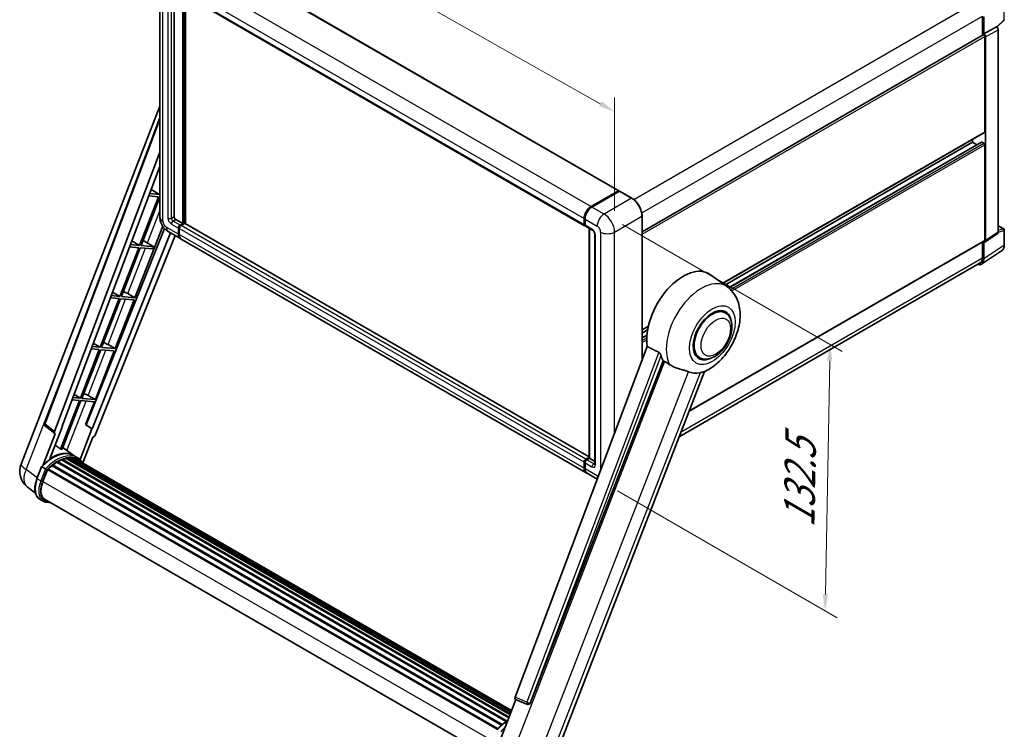
# Model space of a CAD drawing. Units: millimetres. Extents: x 87 to 9541, y 48 to 1734.
# Drawn here: x 1173 to 1654, y 317 to 663 of the extents above; entities that cross this region are included whole.
import ezdxf

# ---------------------------------------------------------------- set-up
doc = ezdxf.new("R2010")
doc.units = ezdxf.units.MM
doc.header["$LTSCALE"] = 6
doc.layers.get('Defpoints').update_dxf_attribs({"lineweight": 25})
for name, color, linetype, lineweight in [('Dimension (ISO)', 7, 'Continuous', 18), ('Dimension (ISO) @ 1', 7, 'Continuous', 18), ('Visible (ISO)', 7, 'Continuous', 35), ('Visible Narrow (ISO)', 7, 'Continuous', 25)]:
    doc.layers.add(name, color=color, linetype=linetype, lineweight=lineweight)
doc.styles.add('Note Text (TK)', font='txt')
doc.dimstyles.new('Default - Method 1b (TK)', dxfattribs={"dimscale": 6, "dimtxt": 2.5, "dimasz": 2.5, "dimexe": 1, "dimexo": 1.5, "dimgap": 1, "dimtad": 1, "dimtoh": 1, "dimrnd": 1e-08, "dimdsep": 46, "dimtxsty": 'Note Text (TK)', "dimcen": 0.09, "dimdle": 5, "dimclrd": 100, "dimclre": 100, "dimclrt": 7, "dimadec": 1, "dimazin": 1, "dimtfac": 1, "dimtmove": 0, "dimatfit": 3, "dimfxl": 1, "dimtolj": 1, "dimlwd": -1, "dimlwe": -1, "dimarcsym": 0})

# ---------------------------------------------------------------- blocks, each defined once
blk = doc.blocks.new('*D291')
at = {"layer": 'Defpoints', "color": 0}
for p in [(1241.7, 684.95), (1463.73, 618.33), (1463.73, 559.54)]:
    blk.add_point(p, dxfattribs=at)
at = {"layer": 'Dimension (ISO)', "color": 100}
for p, q in [((1241.7, 695.29), (1241.7, 750.63)), ((1248.67, 739.81), (1456.76, 622.26)), ((1463.73, 569.88), (1463.73, 625.22))]:
    blk.add_line(p, q, dxfattribs=at)
for points in [[(1249.32, 740.97), (1248.01, 738.65), (1241.7, 743.74)], [(1457.42, 623.42), (1456.1, 621.1), (1463.73, 618.33)]]:
    blk.add_solid(points, dxfattribs=at)
at = {"layer": 'Dimension (ISO)', "color": 7, "insert": (1346.89, 699.83), "char_height": 8, "attachment_point": 4, "rotation": 330.5393, "style": 'Note Text (TK)'}
blk.add_mtext('\\A1;{\\Q-29.461;\\W0.821;\\H0.816x; \\fＭＳ Ｐゴシック|b0|i0;\\H15.0000;260}', dxfattribs=at)
blk = doc.blocks.new('*D289')
at = {"layer": 'Defpoints', "color": 0}
for p in [(1458.63, 568.36), (1456.23, 438.3), (1566.54, 374.61)]:
    blk.add_point(p, dxfattribs=at)
at = {"layer": 'Dimension (ISO)', "color": 100}
for p, q in [((1467.54, 563.22), (1574.88, 501.24)), ((1568.8, 496.67), (1566.69, 382.61)), ((1465.14, 433.15), (1572.48, 371.18))]:
    blk.add_line(p, q, dxfattribs=at)
for points in [[(1567.46, 496.7), (1570.13, 496.65), (1568.94, 504.67)], [(1565.36, 382.63), (1568.02, 382.58), (1566.54, 374.61)]]:
    blk.add_solid(points, dxfattribs=at)
at = {"layer": 'Dimension (ISO)', "color": 7, "insert": (1553.79, 415.21), "char_height": 8, "attachment_point": 4, "rotation": 88.9428, "style": 'Note Text (TK)'}
blk.add_mtext('\\A1;{\\Q28.943;\\W0.825;\\H0.816x; \\fＭＳ Ｐゴシック|b0|i0;\\H15.0000;132.5}', dxfattribs=at)

msp = doc.modelspace()

# ---------------------------------------------------------------- linework, layer by layer
at = {"layer": 'Visible (ISO)'}
for p, q in [((1268.0652, 693.8876), (1465.7723, 579.7414)), ((1241.7023, 684.9536), (1241.7023, 566.8882)), ((1248.6236, 678.424), (1248.6236, 567.1332)), ((1251.4177, 676.8109), (1449.1248, 562.6646)), ((1252.8663, 563.7039), (1252.8663, 675.9746)), ((1253.036, 563.6059), (1253.036, 675.8766)), ((1254.1391, 563.6787), (1254.1391, 675.2397)), ((1643.4013, 664.9903), (1643.4013, 655.6402)), ((1644.0377, 656.2946), (1644.0377, 664.6258)), ((1644.0377, 656.2946), (1650.1795, 659.8405)), ((1650.18, 659.8402), (1650.1795, 659.8405)), ((1650.4175, 659.6639), (1653.8476, 662.839)), ((1477.1777, 559.6709), (1643.7377, 655.8344)), ((1644.0382, 656.2943), (1644.0377, 656.2946)), ((1644.462, 608.5295), (1644.462, 655.0698)), ((1644.8863, 555.375), (1644.8863, 654.8255)), ((1651.028, 559.4342), (1651.028, 658.3714)), ((1173.8968, 446.2354), (1241.7023, 620.9939)), ((1185.4528, 466.0684), (1241.7023, 615.3409)), ((1516.4881, 534.4408), (1644.3377, 608.2549)), ((1517.6444, 533.5967), (1638.5223, 603.3856)), ((1519.4407, 532.2571), (1642.8395, 603.5014)), ((1638.5223, 603.3856), (1638.5223, 604.8973)), ((1640.5806, 602.1972), (1638.5223, 603.3856)), ((1644.0377, 602.8957), (1643.0195, 603.4836)), ((1644.462, 555.6206), (1644.462, 602.1609)), ((1190.3171, 462.2058), (1241.7023, 598.5697)), ((1193.9287, 464.7341), (1241.7023, 591.5137)), ((1236.3204, 577.2313), (1241.0437, 576.8094)), ((1241.468, 577.9029), (1236.7328, 578.3258)), ((1237.4728, 580.2896), (1241.468, 577.9029)), ((1241.7023, 578.5069), (1241.468, 577.9029)), ((1452.2704, 572.0321), (1465.5923, 579.7235)), ((1452.3325, 571.7286), (1465.909, 579.5669)), ((1466.059, 579.5031), (1452.6946, 571.7872)), ((1465.8468, 579.5766), (1465.8468, 579.5311)), ((1466.0547, 579.5496), (1466.1014, 579.5226)), ((1472.1487, 576.0887), (1466.209, 579.5179)), ((1241.0437, 576.8094), (1231.816, 553.0263)), ((1232.5508, 552.9607), (1241.7023, 576.5473)), ((1477.1777, 496.9175), (1477.1777, 567.3781)), ((1249.4721, 565.6635), (1252.8663, 563.7039)), ((1251.5935, 562.969), (1252.8663, 563.7039)), ((1251.5935, 562.7731), (1253.036, 563.6059)), ((1253.7996, 563.7529), (1252.0177, 562.7241)), ((1253.2481, 563.4834), (1253.036, 563.6059)), ((1253.2481, 563.4834), (1253.2905, 563.4589)), ((1451.2916, 449.8526), (1253.9796, 563.7707)), ((1448.8763, 563.214), (1448.8763, 566.1534)), ((1449.1702, 563.312), (1449.1702, 566.2513)), ((1449.3005, 565.9084), (1449.3005, 562.969)), ((1651.028, 562.6447), (1653.74, 561.079)), ((1243.9109, 561.3393), (1205.6463, 465.4833)), ((1246.9219, 559.1438), (1208.7077, 463.414)), ((1249.0869, 557.8938), (1210.1811, 460.4316)), ((1229.5124, 527.4934), (1243.0716, 562.4402)), ((1245.7994, 559.7919), (1251.7391, 556.3626)), ((1250.7449, 558.5599), (1250.7449, 561.4993)), ((1250.9146, 558.6579), (1250.9146, 561.5973)), ((1251.1692, 561.2544), (1251.1692, 558.315)), ((1449.5491, 562.4197), (1452.9432, 560.4601)), ((1451.2916, 449.143), (1451.2916, 561.4137)), ((1451.4218, 561.3384), (1451.4218, 449.0677)), ((1454.0402, 558.5599), (1454.0402, 446.3733)), ((1644.6585, 554.8386), (1650.8002, 558.8978)), ((1654.04, 553.2948), (1654.04, 560.5593)), ((1231.816, 553.0263), (1227.3497, 553.4252)), ((1228.0476, 555.2774), (1231.816, 553.0263)), ((1238.6823, 552.413), (1232.5508, 552.9607)), ((1234.3911, 555.0097), (1238.6823, 552.413)), ((1449.8704, 441.9714), (1252.1633, 556.1177)), ((1500.1662, 472.1084), (1644.3377, 555.3459)), ((1643.4013, 554.8053), (1643.4013, 546.9249)), ((1644.0377, 546.5545), (1644.0377, 554.8857)), ((1644.0377, 554.8857), (1644.0382, 554.8854)), ((1231.3917, 551.9328), (1222.164, 528.1497)), ((1222.8988, 528.0841), (1232.1265, 551.8672)), ((1226.9372, 552.3307), (1231.3917, 551.9328)), ((1232.1265, 551.8672), (1238.258, 551.3196)), ((1238.258, 551.3196), (1238.6823, 552.413)), ((1642.8989, 543.8725), (1652.7459, 550.3804)), ((1642.283, 544.4529), (1495.3128, 459.5996)), ((1518.8121, 532.7444), (1510.5977, 538.7405)), ((1218.6224, 530.2653), (1222.164, 528.1497)), ((1226.0278, 529.4744), (1229.5124, 527.4934)), ((1221.7397, 527.0562), (1212.5119, 503.2731)), ((1213.2468, 503.2075), (1222.4745, 526.9906)), ((1217.5541, 527.4301), (1221.7397, 527.0562)), ((1222.164, 528.1497), (1217.9665, 528.5246)), ((1219.8604, 502.6168), (1229.0882, 526.3999)), ((1222.4745, 526.9906), (1229.0882, 526.3999)), ((1229.5124, 527.4934), (1222.8988, 528.0841)), ((1517.7552, 520.1146), (1515.788, 521.2504)), ((1477.1777, 511.745), (1480.177, 513.4766)), ((1477.1777, 510.2332), (1479.8372, 511.7687)), ((1209.1973, 505.2532), (1212.5119, 503.2731)), ((1477.1777, 507.8565), (1479.5104, 509.2033)), ((1212.0877, 502.1796), (1202.8599, 478.3965)), ((1203.5948, 478.3309), (1212.8225, 502.114)), ((1208.1709, 502.5295), (1212.0877, 502.1796)), ((1212.5119, 503.2731), (1208.5833, 503.624)), ((1210.2084, 477.7402), (1219.4362, 501.5233)), ((1212.8225, 502.114), (1219.4362, 501.5233)), ((1219.8604, 502.6168), (1213.2468, 503.2075)), ((1216.3758, 504.5978), (1219.8604, 502.6168)), ((1479.7067, 503.6289), (1415.177, 332.3828)), ((1422.5459, 329.4465), (1487.4193, 496.648)), ((1505.1552, 498.2908), (1503.188, 499.4266)), ((1434.2047, 302.1025), (1507.6742, 491.4591)), ((1202.4357, 477.303), (1193.2287, 453.5735)), ((1193.9636, 453.5078), (1203.1705, 477.2374)), ((1198.7877, 477.6288), (1202.4357, 477.303)), ((1202.8599, 478.3965), (1199.2002, 478.7234)), ((1199.7721, 480.2411), (1202.8599, 478.3965)), ((1203.1705, 477.2374), (1209.7841, 476.6467)), ((1210.2084, 477.7402), (1203.5948, 478.3309)), ((1205.4593, 465.5), (1209.7841, 476.6467)), ((1206.7238, 479.7212), (1210.2084, 477.7402)), ((1190.4121, 461.1532), (1185.8406, 464.6968)), ((1187.9141, 448.7432), (1194.1121, 464.7177)), ((1194.1121, 464.7177), (1193.9287, 464.7341)), ((1193.9654, 464.8315), (1194.1121, 464.7177)), ((1208.5242, 463.4304), (1202.7318, 448.5012)), ((1208.5242, 463.4304), (1205.4593, 465.5)), ((1205.6463, 465.4833), (1205.4593, 465.5)), ((1208.7077, 463.414), (1205.6463, 465.4833)), ((1208.7077, 463.414), (1208.5242, 463.4304)), ((1190.6477, 461.0673), (1184.7269, 445.8074)), ((1190.6477, 461.0673), (1190.6332, 461.0686)), ((1204.1418, 446.8566), (1209.0188, 459.4265)), ((1209.0333, 459.4252), (1209.0188, 459.4265)), ((1199.7534, 450.3881), (1194.2981, 454.3702)), ((1191.6838, 447.4796), (1411.2153, 320.733)), ((1192.0887, 447.4939), (1191.9296, 447.5857)), ((1193.7291, 448.2825), (1412.019, 322.2528)), ((1194.0442, 448.604), (1412.1785, 322.6641)), ((1194.4731, 448.5639), (1194.2311, 448.7036)), ((1195.9605, 448.9768), (1412.6474, 323.8726)), ((1196.333, 449.2172), (1412.7918, 324.2447)), ((1196.7751, 449.113), (1196.4577, 449.2963)), ((1197.9801, 449.1863), (1413.0834, 324.9963)), ((1198.4805, 449.3008), (1413.2113, 325.3259)), ((1198.9248, 449.1245), (1198.5416, 449.3458)), ((1201.5515, 449.351), (1199.8544, 450.3308)), ((1199.9268, 448.7889), (1413.3137, 325.5899)), ((1200.4214, 448.8521), (1413.4243, 325.8748)), ((1449.1702, 444.2667), (1449.1702, 447.2061)), ((1449.7248, 448.5779), (1451.2916, 449.4824)), ((1449.7869, 448.2743), (1451.2916, 449.143)), ((1451.4218, 449.0677), (1450.1491, 448.3329)), ((1451.3794, 449.0922), (1451.2916, 449.143)), ((1451.3794, 449.0922), (1451.4218, 449.0677)), ((1451.4218, 449.0677), (1454.0402, 447.556)), ((1181.6599, 439.2027), (1183.8979, 444.9709)), ((1185.8165, 443.8831), (1184.1194, 444.8629)), ((1184.561, 437.7412), (1186.7823, 443.4663)), ((1186.809, 443.5377), (1406.365, 316.777)), ((1187.0345, 443.8488), (1406.6411, 317.0589)), ((1189.058, 445.4504), (1408.4902, 318.7612)), ((1189.3233, 445.8783), (1408.9062, 319.1021)), ((1189.6945, 445.9354), (1189.6231, 445.9766)), ((1191.4022, 447.0965), (1410.7636, 320.4481)), ((1448.8763, 444.1688), (1448.8763, 447.1082)), ((1449.3005, 446.8632), (1449.3005, 443.9238)), ((1455.293, 438.8407), (1450.2946, 441.7265)), ((1180.915, 432.1102), (1176.961, 435.1788)), ((1184.7625, 428.0949), (1183.0654, 429.0747)), ((1185.3625, 429.1341), (1403.3823, 303.2603)), ((1186.5029, 427.5558), (1188.3878, 427.3874)), ((1407.0094, 309.3415), (1415.4983, 331.2202)), ((1415.3621, 331.2776), (1421.152, 328.8377)), ((1421.5113, 328.7483), (1421.5485, 328.7449))]:
    msp.add_line(p, q, dxfattribs=at)
for centre, radius, start, end in [((1653.44, 663.2793), 0.6, 312.789481, 0), ((1653.44, 560.5593), 0.6, 0, 60), ((1186.5757, 465.6452), 1.2, 159.352378, 232.219433), ((1182.8467, 442.7629), 9.6, 158.793977, 232.185752), ((1421.618, 329.9435), 1.2, 247.148911, 264.896091)]:
    msp.add_arc(centre, radius, start, end, dxfattribs=at)
for centre, major_axis, ratio, start_param, end_param in [((1650.1789, 658.8604), (-0.6, 1.0392), 0.5780539, 3.9275998, 5.49717816), ((1644.0377, 655.3148), (-0.3, 0.5196), 0.57735027, 3.92699082, 6.28318531), ((1644.0372, 655.3145), (0.6, -1.0392), 0.5780539, 0.78600715, 2.3555855), ((1644.0377, 608.7745), (0.3, -0.5196), 0.57735027, 0, 0.78539816), ((1643.0195, 603.1896), (-0.18, 0.3118), 0.57735027, 5.49778714, 6.28318531), ((1644.0377, 602.4058), (-0.3, 0.5196), 0.57735027, 3.92699082, 5.49778714), ((1465.5923, 579.4296), (0.18, 0.3118), 0.57735027, 5.49778714, 7.06858347), ((1466.059, 579.3071), (-0.15, 0.2598), 0.57735027, 6.14128825, 6.28318531), ((1466.059, 579.2581), (0.15, 0.2598), 0.57735027, 0, 0.78539816), ((1452.2704, 568.113), (2.4, 4.1569), 0.57735027, 0.78539816, 2.35619449), ((1452.6946, 567.868), (-2.4, -4.1569), 0.57735027, 3.92699082, 5.49778714), ((1249.4721, 566.6433), (0.6, -1.0392), 0.57735027, 3.92699082, 5.49778714), ((1251.5935, 561.9892), (0.6, 1.0392), 0.57735027, 0.78539816, 2.35619449), ((1251.5935, 561.9892), (0.48, 0.8314), 0.57735027, 0.78539816, 2.35619449), ((1252.0177, 561.7443), (-0.6, -1.0392), 0.57735027, 3.92699082, 5.49778714), ((1253.7996, 563.4589), (0.18, 0.3118), 0.57735027, 0, 0.78539816), ((1449.7248, 563.7039), (-0.6, -1.0392), 0.57735027, 5.49778714, 6.64455243), ((1450.1491, 563.4589), (-0.6, -1.0392), 0.57735027, 5.49778714, 6.28318531), ((1254.1391, 560.5195), (-2.4, -4.1569), 0.57735027, 5.49778714, 6.37168915), ((1254.1391, 560.5195), (-2.28, -3.9491), 0.57735027, 5.49778714, 6.08463781), ((1254.5633, 560.2746), (-2.4, -4.1569), 0.57735027, 5.49778714, 6.28318531), ((1650.1789, 559.9256), (0.6007, -1.0405), 0.5766475, 0.03486413, 0.78478918), ((1233.0449, 554.4351), (-4.4498, 1.801), 0.22135844, 4.49565552, 4.70044469), ((1644.0372, 555.8664), (0.6007, -1.0405), 0.5766475, 5.49839613, 7.06797448), ((1644.0377, 555.8655), (0.3, -0.5196), 0.57735027, 0, 0.78539816), ((1639.7925, 549.0114), (3.0037, -5.2025), 0.5766475, 5.75645056, 7.06797448), ((1639.583, 549.1294), (2.7, -4.6765), 0.57735027, 0, 0.78539816), ((1497.2424, 517.4085), (12.6, 21.8238), 0.57735027, 6.22128195, 8.81798228), ((1223.3929, 529.5585), (-4.4498, 1.801), 0.22135844, 4.17094547, 4.70044469), ((1511.4552, 509.2027), (-6.3, -10.9119), 0.57735027, 3.14159265, 6.28318531), ((1511.4552, 509.2027), (-6.3, -10.9119), 0.57735027, 3.14159265, 6.28318531), ((1511.4552, 509.2027), (-6.6, -11.4315), 0.57735027, 2.51814983, 6.90662813), ((1213.7409, 504.6818), (-4.4498, 1.801), 0.22135844, 4.17094547, 4.70044469), ((1503.1821, 513.9792), (-12.2325, -21.1874), 0.57735027, 5.75442515, 5.9224706), ((1509.9703, 510.06), (-10.6502, -18.4467), 0.57735027, 0.04275891, 0.48083986), ((1204.0888, 479.8052), (-4.4498, 1.801), 0.22135844, 4.17094547, 4.70044469), ((1191.0646, 462.1658), (0.6092, 1.0418), 0.57511278, 1.85878508, 3.40602546), ((1209.4537, 460.5233), (-0.5952, -1.0447), 0.5794272, 0.25896112, 1.80620149), ((1189.2182, 432.8881), (10.212, 17.6877), 0.57735027, 6.26270748, 7.15900501), ((1186.2483, 434.6027), (10.3957, 18.0059), 0.57735027, 0.23293737, 0.29066141), ((1191.7637, 447.1147), (0.258, 0.4469), 0.57735027, 5.96970899, 8.16745795), ((1191.7637, 431.4184), (9.732, 16.8563), 0.57735027, 0.63448022, 0.76178318), ((1194.1242, 448.2391), (0.258, 0.4469), 0.57735027, 5.79517606, 7.99292503), ((1191.3395, 431.6633), (-9.612, -16.6485), 0.57735027, 3.70981256, 3.72614304), ((1191.7637, 431.4184), (9.732, 16.8563), 0.57735027, 0.45994729, 0.58725026), ((1196.413, 448.8523), (0.258, 0.4469), 0.57735027, 5.62064314, 7.8183921), ((1191.3395, 431.6633), (9.612, 16.6485), 0.57735027, 0.38320674, 0.40101607), ((1191.7637, 431.4184), (9.732, 16.8563), 0.57735027, 0.28541437, 0.41271733), ((1198.5605, 448.9359), (0.258, 0.4469), 0.57735027, 5.44611021, 7.64385918), ((1191.3395, 431.6633), (9.612, 16.6485), 0.57735027, 0.10162364, 0.19890831), ((1191.7637, 431.4184), (9.732, 16.8563), 0.57735027, 0.11088144, 0.23818441), ((1200.0772, 448.7321), (-0.138, -0.239), 0.57735027, 4.28545597, 4.80683403), ((1200.5014, 448.4872), (0.258, 0.4469), 0.57735027, 5.2767591, 7.46932625), ((1200.0772, 448.7321), (-0.258, -0.4469), 0.57735027, 2.13516645, 2.17629708), ((1191.7637, 431.4184), (9.732, 16.8563), 0.57735027, 6.22138854, 6.34498207), ((1191.3395, 431.6633), (9.732, 16.8563), 0.57735027, 6.22138854, 6.26138621), ((1202.1769, 447.5198), (0.258, 0.4469), 0.57735027, 5.2767591, 7.28961151), ((1201.7526, 447.7648), (-0.258, -0.4469), 0.57735027, 2.13516645, 2.17629708), ((1449.7248, 447.5981), (0.6, 1.0392), 0.57735027, 0.78539816, 2.35619449), ((1450.1491, 447.3531), (-0.6, -1.0392), 0.57735027, 3.92699082, 5.49778714), ((1187.1145, 443.4839), (0.258, 0.4469), 0.57735027, 0.03558953, 1.92985062), ((1191.7637, 431.4184), (9.732, 16.8563), 0.57735027, 0.98354607, 1.11084903), ((1189.4033, 445.5134), (0.258, 0.4469), 0.57735027, 6.14424191, 8.34199088), ((1191.7637, 431.4184), (9.732, 16.8563), 0.57735027, 0.80901314, 0.93631611), ((1452.2704, 446.1284), (-2.4, -4.1569), 0.57735027, 5.49778714, 6.37168915), ((1452.6946, 445.8834), (-2.4, -4.1569), 0.57735027, 5.49778714, 6.28318531), ((1190.5867, 437.203), (-4.92, -8.5217), 0.57735027, 4.97418837, 6.50449975), ((1190.1625, 437.4479), (-4.8, -8.3138), 0.57735027, 6.038569, 6.28318531), ((1190.1625, 437.4479), (-4.92, -8.5217), 0.57735027, 0.04312964, 0.22131444), ((1415.9245, 332.3428), (-0.6092, -1.0418), 0.57511278, 5.00037773, 6.35839815), ((1421.6331, 329.9422), (-0.0322, -1.2003), 0.83822063, 6.23097823, 7.45089515)]:
    msp.add_ellipse(centre, major_axis=major_axis, ratio=ratio, start_param=start_param, end_param=end_param, dxfattribs=at)
for points, knots in [([(1466.0547, 579.5496), (1466.0243, 579.5672), (1465.994, 579.5787), (1465.9546, 579.581), (1465.9429, 579.5798), (1465.9317, 579.5766)], [0.1703131202, 0.1703131202, 0.1703131202, 0.1703131202, 0.1810677517, 0.1810677517, 0.1858570013, 0.1858570013, 0.1858570013, 0.1858570013]), ([(1477.1777, 567.3781), (1477.1777, 567.9953), (1477.0933, 568.6548), (1476.7676, 570.0002), (1476.5263, 570.6859), (1475.9102, 572.0207), (1475.5355, 572.6697), (1474.6876, 573.8707), (1474.2144, 574.4225), (1473.2121, 575.3772), (1472.6831, 575.7801), (1472.1487, 576.0887)], [1.57079633, 1.57079633, 1.57079633, 1.57079633, 1.88495559, 1.88495559, 2.19911486, 2.19911486, 2.51327412, 2.51327412, 2.82743339, 2.82743339, 3.14159265, 3.14159265, 3.14159265, 3.14159265]), ([(1449.1702, 566.2513), (1449.1702, 566.6428), (1449.2237, 567.0588), (1449.4285, 567.905), (1449.58, 568.3352), (1449.9663, 569.1722), (1450.201, 569.5788), (1450.7327, 570.3318), (1451.0295, 570.678), (1451.66, 571.2786), (1451.9935, 571.5328), (1452.3325, 571.7286)], [3.14159265, 3.14159265, 3.14159265, 3.14159265, 3.45575192, 3.45575192, 3.76991118, 3.76991118, 4.08407045, 4.08407045, 4.39822972, 4.39822972, 4.71238898, 4.71238898, 4.71238898, 4.71238898]), ([(1245.7994, 559.7919), (1245.2446, 560.1122), (1244.7769, 560.4789), (1243.9517, 561.2649), (1243.5947, 561.6858), (1242.9668, 562.575), (1242.6963, 563.0436), (1242.2401, 564.032), (1242.0542, 564.5516), (1241.786, 565.6593), (1241.7023, 566.2477), (1241.7023, 566.8882)], [3.14159265, 3.14159265, 3.14159265, 3.14159265, 3.45575192, 3.45575192, 3.76991118, 3.76991118, 4.08407045, 4.08407045, 4.39822972, 4.39822972, 4.71238898, 4.71238898, 4.71238898, 4.71238898]), ([(1449.3039, 562.8837), (1449.2888, 562.903), (1449.2752, 562.9232), (1449.2402, 562.9822), (1449.2224, 563.0223), (1449.195, 563.1038), (1449.1854, 563.1452), (1449.1731, 563.2283), (1449.1702, 563.2701), (1449.1702, 563.312)], [2.585890368, 2.585890368, 2.585890368, 2.585890368, 2.670353756, 2.670353756, 2.827433388, 2.827433388, 2.984513021, 2.984513021, 3.141592654, 3.141592654, 3.141592654, 3.141592654]), ([(1452.9432, 560.4601), (1452.9981, 560.4284), (1453.0625, 560.3844), (1453.2047, 560.2678), (1453.2831, 560.1934), (1453.443, 560.0163), (1453.5244, 559.9121), (1453.6773, 559.6843), (1453.7482, 559.56), (1453.8686, 559.309), (1453.9181, 559.1822), (1453.9903, 558.9463), (1454.0141, 558.8367), (1454.0364, 558.6727), (1454.0402, 558.6116), (1454.0402, 558.5599)], [3.14159265, 3.14159265, 3.14159265, 3.14159265, 3.34831632, 3.34831632, 3.57177779, 3.57177779, 3.8108324, 3.8108324, 4.05880671, 4.05880671, 4.30647121, 4.30647121, 4.54413512, 4.54413512, 4.71238898, 4.71238898, 4.71238898, 4.71238898]), ([(1652.7459, 550.3804), (1652.9193, 550.4951), (1653.0779, 550.6325), (1653.3589, 550.9442), (1653.4813, 551.1182), (1653.6887, 551.4942), (1653.7739, 551.696), (1653.9087, 552.1212), (1653.9583, 552.3445), (1654.024, 552.808), (1654.04, 553.0483), (1654.04, 553.2948)], [0.03486413, 0.03486413, 0.03486413, 0.03486413, 0.184849139, 0.184849139, 0.334834148, 0.334834148, 0.484819157, 0.484819157, 0.634804167, 0.634804167, 0.784789176, 0.784789176, 0.784789176, 0.784789176]), ([(1507.382, 491.3316), (1509.541, 492.2542), (1511.4967, 493.5173), (1515.2581, 496.6464), (1517.027, 498.569), (1520.098, 502.7638), (1521.403, 505.0318), (1523.4731, 509.7664), (1524.2395, 512.231), (1525.1021, 517.2621), (1525.1995, 519.8338), (1524.4328, 524.6792), (1523.6677, 526.9789), (1521.3825, 530.4517), (1520.2089, 531.7248), (1518.8121, 532.7444)], [5.10679326, 5.10679326, 5.10679326, 5.10679326, 5.45297672, 5.45297672, 5.83515075, 5.83515075, 6.21279538, 6.21279538, 6.59050979, 6.59050979, 6.97267556, 6.97267556, 7.31011279, 7.31011279, 7.53027889, 7.53027889, 7.53027889, 7.53027889]), ([(1505.1552, 498.2908), (1505.8512, 497.889), (1506.63, 497.638), (1508.2894, 497.4333), (1509.1696, 497.5064), (1511.0551, 497.9661), (1512.0529, 498.4134), (1514.0473, 499.6543), (1515.0354, 500.4804), (1516.8444, 502.385), (1517.665, 503.4629), (1519.0706, 505.7595), (1519.6573, 506.9763), (1520.5499, 509.4586), (1520.8545, 510.7236), (1521.1258, 513.2124), (1521.0906, 514.437), (1520.605, 516.6701), (1520.176, 517.6946), (1519.0348, 519.1849), (1518.4378, 519.7205), (1517.7552, 520.1146)], [4.45058959, 4.45058959, 4.45058959, 4.45058959, 4.69057374, 4.69057374, 4.95480942, 4.95480942, 5.2747785, 5.2747785, 5.62663167, 5.62663167, 5.97702643, 5.97702643, 6.32414747, 6.32414747, 6.67327751, 6.67327751, 7.0262773, 7.0262773, 7.35680249, 7.35680249, 7.59218225, 7.59218225, 7.59218225, 7.59218225]), ([(1485.3458, 500.8309), (1485.3965, 500.8058), (1485.4485, 500.7743), (1485.5586, 500.6958), (1485.6165, 500.6474), (1485.7834, 500.4891), (1485.8858, 500.3653), (1486.0975, 500.0698), (1486.2061, 499.876), (1486.3609, 499.5332), (1486.414, 499.3821), (1486.4492, 499.2481)], [0.3759847, 0.3759847, 0.3759847, 0.3759847, 0.392440242, 0.392440242, 0.410914798, 0.410914798, 0.44786391, 0.44786391, 0.504486619, 0.504486619, 0.552148681, 0.552148681, 0.552148681, 0.552148681]), ([(1488.0691, 496.3367), (1488.9014, 495.938), (1489.8262, 495.3892), (1490.7545, 494.7655), (1490.7585, 494.7628), (1490.7624, 494.7601)], [2.57632281, 2.57632281, 2.57632281, 2.57632281, 2.843099825, 2.843099825, 2.844244962, 2.844244962, 2.844244962, 2.844244962]), ([(1490.7624, 494.7601), (1491.33, 494.3785), (1491.9371, 494.041), (1493.5932, 493.2628), (1494.6522, 492.9037), (1496.5755, 492.3546), (1497.4348, 492.1526), (1498.5492, 491.837), (1498.8819, 491.7329), (1499.4023, 491.5398), (1499.6024, 491.4555), (1499.7851, 491.3674)], [-8.358650844, -8.358650844, -8.358650844, -8.358650844, -8.190003506, -8.190003506, -7.917688575, -7.917688575, -7.676295197, -7.676295197, -7.560988477, -7.560988477, -7.477759094, -7.477759094, -7.477759094, -7.477759094]), ([(1505.4537, 490.8611), (1505.6543, 490.9041), (1505.8424, 490.9443), (1506.2906, 491.0402), (1506.5298, 491.0914), (1507.0072, 491.2036), (1507.2205, 491.2627), (1507.3821, 491.3317)], [-5.271586261, -5.271586261, -5.271586261, -5.271586261, -5.187218627, -5.187218627, -5.056284352, -5.056284352, -4.886250554, -4.886250554, -4.886250554, -4.886250554]), ([(1183.8983, 444.9715), (1184.9343, 446.0593), (1186.0222, 447.0369), (1188.2467, 448.7192), (1189.3832, 449.4238), (1191.6497, 450.5197), (1192.7796, 450.9111), (1194.9783, 451.3508), (1196.0474, 451.399), (1198.0626, 451.1338), (1199.0083, 450.8194), (1199.8544, 450.3308)], [3.80031014, 3.80031014, 3.80031014, 3.80031014, 4.03508579, 4.03508579, 4.26986143, 4.26986143, 4.50463708, 4.50463708, 4.73941272, 4.73941272, 4.97418837, 4.97418837, 4.97418837, 4.97418837]), ([(1204.2924, 446.6172), (1204.1871, 446.7905), (1204.0769, 446.9589), (1203.6338, 447.587), (1203.2666, 448.0089), (1202.4604, 448.7554), (1202.0213, 449.0798), (1201.5515, 449.351)], [1.002589852, 1.002589852, 1.002589852, 1.002589852, 1.048275672, 1.048275672, 1.178636306, 1.178636306, 1.308996939, 1.308996939, 1.308996939, 1.308996939]), ([(1449.1702, 447.2061), (1449.1702, 447.2898), (1449.1814, 447.3736), (1449.2215, 447.5393), (1449.2505, 447.6211), (1449.3234, 447.779), (1449.3674, 447.8552), (1449.4677, 447.9973), (1449.5241, 448.0633), (1449.6475, 448.1808), (1449.7145, 448.2325), (1449.7869, 448.2743)], [3.14159265, 3.14159265, 3.14159265, 3.14159265, 3.45575192, 3.45575192, 3.76991118, 3.76991118, 4.08407045, 4.08407045, 4.39822972, 4.39822972, 4.71238898, 4.71238898, 4.71238898, 4.71238898]), ([(1183.8979, 444.9709), (1183.8987, 444.973), (1183.9028, 444.9731), (1183.9242, 444.967), (1183.9499, 444.9554), (1184.0219, 444.9181), (1184.067, 444.8932), (1184.1194, 444.8629)], [0.0329013276, 0.0329013276, 0.0329013276, 0.0329013276, 0.0430502261, 0.0430502261, 0.0621538264, 0.0621538264, 0.0807455701, 0.0807455701, 0.0807455701, 0.0807455701]), ([(1186.5355, 443.4182), (1186.5349, 443.4186), (1186.5343, 443.4191), (1186.5122, 443.4357), (1186.4875, 443.4537), (1186.4324, 443.4926), (1186.4022, 443.5135), (1186.3123, 443.5746), (1186.2483, 443.6167), (1186.1178, 443.7005), (1186.0526, 443.7414), (1185.9276, 443.8179), (1185.869, 443.8528), (1185.8165, 443.8831)], [-0.0809227639, -0.0809227639, -0.0809227639, -0.0809227639, -0.0805886357, -0.0805886357, -0.0691479127, -0.0691479127, -0.0577655589, -0.0577655589, -0.0376220805, -0.0376220805, -0.0185556094, -0.0185556094, 0, 0, 0, 0]), ([(1449.4228, 442.952), (1449.3896, 443.0259), (1449.3598, 443.1025), (1449.2784, 443.3448), (1449.2376, 443.5183), (1449.1835, 443.8814), (1449.1702, 444.071), (1449.1702, 444.2667)], [2.75148435, 2.75148435, 2.75148435, 2.75148435, 2.827433388, 2.827433388, 2.984513021, 2.984513021, 3.141592654, 3.141592654, 3.141592654, 3.141592654]), ([(1454.0402, 446.3733), (1454.0402, 446.3251), (1454.0368, 446.2853), (1454.028, 446.226), (1454.0226, 446.2066), (1454.0184, 446.1942), (1454.0176, 446.1924), (1454.0176, 446.1924)], [4.71238898, 4.71238898, 4.71238898, 4.71238898, 4.869468613, 4.869468613, 5.026548246, 5.026548246, 5.092877496, 5.092877496, 5.092877496, 5.092877496]), ([(1183.0654, 429.0747), (1182.5418, 429.377), (1182.0891, 429.7992), (1181.3677, 430.8255), (1181.0977, 431.4283), (1180.7406, 432.7611), (1180.6529, 433.4915), (1180.6529, 435.0357), (1180.7407, 435.8497), (1181.0811, 437.5129), (1181.3337, 438.3621), (1181.6599, 439.2027)], [1.83259571, 1.83259571, 1.83259571, 1.83259571, 2.0943951, 2.0943951, 2.35619449, 2.35619449, 2.61799388, 2.61799388, 2.87979327, 2.87979327, 3.14159265, 3.14159265, 3.14159265, 3.14159265]), ([(1184.7625, 428.0949), (1184.8672, 428.0344), (1184.9747, 427.9787), (1185.1945, 427.8771), (1185.3069, 427.8311), (1185.536, 427.7492), (1185.6527, 427.7132), (1185.8898, 427.6511), (1186.0102, 427.6251), (1186.2543, 427.583), (1186.3779, 427.5669), (1186.5029, 427.5558)], [4.450589593, 4.450589593, 4.450589593, 4.450589593, 4.50294947, 4.50294947, 4.555309348, 4.555309348, 4.607669225, 4.607669225, 4.660029103, 4.660029103, 4.71238898, 4.71238898, 4.71238898, 4.71238898]), ([(1406.2127, 316.6183), (1407.2487, 317.706), (1408.3365, 318.6837), (1410.1238, 320.0352), (1410.8077, 320.4955), (1411.4944, 320.9009)], [0.658717486, 0.658717486, 0.658717486, 0.658717486, 0.893493132, 0.893493132, 1.03597039, 1.03597039, 1.03597039, 1.03597039])]:
    msp.add_open_spline(points, degree=3, knots=knots, dxfattribs=at)
for points in [[(1485.3458, 500.831), (1482.5464, 502.219), (1479.7067, 503.6289)], [(1487.4193, 496.648), (1487.7445, 496.4922), (1488.0691, 496.3367)]]:
    msp.add_open_spline(points, degree=2, dxfattribs=at)
msp.add_rational_spline([(1193.2287, 453.5735), (1191.8914, 454.5243), (1190.5321, 455.4908)], [10.4730504253, 10.4028168167, 10.3323880198], degree=2, dxfattribs=at)
at = {"layer": 'Visible Narrow (ISO)'}
for p, q in [((1267.8852, 693.8698), (1465.5923, 579.7235)), ((1243.1082, 564.9286), (1243.1082, 682.994)), ((1254.5633, 686.1784), (1452.2704, 572.0321)), ((1245.6538, 678.5849), (1245.6538, 566.3983)), ((1247.3508, 566.3983), (1247.3508, 678.5849)), ((1251.1692, 680.2996), (1448.8763, 566.1534)), ((1251.1692, 677.3602), (1448.8763, 563.214)), ((1253.2481, 675.7541), (1253.2481, 563.4834)), ((1253.6724, 563.6794), (1253.6724, 675.5091)), ((1473.0641, 575.4642), (1639.583, 671.6039)), ((1653.8788, 670.3076), (1653.8788, 663.043)), ((1477.0181, 568.9289), (1643.4013, 664.9903)), ((1650.18, 659.8402), (1644.0382, 656.2943)), ((1653.8788, 663.043), (1650.3183, 659.7472)), ((1477.1777, 558.4882), (1644.462, 655.0698)), ((1644.8863, 654.8255), (1651.028, 658.3714)), ((1185.763, 465.7358), (1241.7023, 614.1851)), ((1516.3329, 534.5541), (1644.462, 608.5295)), ((1519.5272, 532.1853), (1643.0195, 603.4836)), ((1520.3208, 531.4677), (1644.0377, 602.8957)), ((1520.9268, 530.8378), (1644.462, 602.1609)), ((1452.4825, 571.7137), (1466.0547, 579.5496)), ((1466.059, 579.5031), (1471.9987, 576.0738)), ((1471.9987, 576.0738), (1458.6343, 568.3579)), ((1235.6418, 554.2529), (1241.7023, 569.873)), ((1452.4825, 571.7137), (1452.529, 571.6869)), ((1458.6343, 568.3579), (1452.6946, 571.7872)), ((1247.3508, 566.3983), (1248.6236, 567.1332)), ((1247.3508, 563.4589), (1250.7449, 561.4993)), ((1248.1994, 564.9286), (1249.4721, 565.6635)), ((1251.5935, 562.969), (1248.1994, 564.9286)), ((1251.8056, 562.6506), (1251.5935, 562.7731)), ((1253.2481, 563.4834), (1251.8056, 562.6506)), ((1449.7248, 448.5779), (1252.0177, 562.7241)), ((1451.2916, 449.7309), (1253.7996, 563.7529)), ((1449.2581, 563.1895), (1449.2581, 566.1289)), ((1449.2581, 566.1289), (1449.3046, 566.102)), ((1449.2581, 563.1895), (1449.3005, 563.165)), ((1449.3005, 565.9084), (1455.2402, 562.4791)), ((1452.6946, 561.0094), (1449.3005, 562.969)), ((1463.7255, 559.5397), (1477.0898, 567.2556)), ((1477.0898, 567.2556), (1477.0898, 496.6843)), ((1651.028, 562.5481), (1653.5453, 561.0947)), ((1250.7449, 558.5599), (1244.8052, 561.9892)), ((1251.1268, 561.4748), (1250.9146, 561.5973)), ((1251.1268, 558.5354), (1250.9146, 558.6579)), ((1251.1268, 561.4748), (1251.1268, 558.5354)), ((1448.8763, 447.1082), (1251.1692, 561.2544)), ((1448.8763, 444.1688), (1251.1692, 558.315)), ((1451.3794, 449.0922), (1451.3794, 561.3629)), ((1454.3917, 445.8834), (1454.3917, 558.07)), ((1456.9373, 559.5397), (1456.9373, 443.2044)), ((1463.7255, 461.2187), (1463.7255, 559.5397)), ((1651.028, 559.4342), (1644.8863, 555.375)), ((1653.5453, 561.0947), (1651.028, 560.3078)), ((1651.028, 559.4319), (1653.8788, 560.3231)), ((1653.8788, 560.3231), (1653.8788, 553.0586)), ((1500.2677, 472.3699), (1644.462, 555.6206)), ((1653.8788, 553.0586), (1644.0377, 546.5545)), ((1226.0278, 529.4744), (1234.6294, 551.6437)), ((1496.226, 461.9531), (1643.4013, 546.9249)), ((1216.3758, 504.5978), (1224.9774, 526.7671)), ((1477.1777, 511.9479), (1480.2308, 513.7106)), ((1477.1777, 507.7348), (1479.5003, 509.0757)), ((1477.1777, 506.559), (1479.4346, 507.8621)), ((1477.1777, 505.5792), (1479.4245, 506.8764)), ((1206.7238, 479.7212), (1215.3254, 501.8904)), ((1485.3458, 500.831), (1420.9532, 329.9487)), ((1176.3987, 443.6275), (1197.1623, 497.1426)), ((1488.0691, 496.3367), (1414.3213, 306.2628)), ((1422.4665, 329.4536), (1486.4492, 499.2481)), ((1428.768, 308.3315), (1499.7851, 491.3674)), ((1505.4537, 490.8611), (1434.4366, 307.8252)), ((1196.3162, 452.8971), (1205.6734, 477.0138)), ((1190.3171, 462.2058), (1185.763, 465.7358)), ((1449.9369, 448.2594), (1451.3794, 449.0922)), ((1449.9369, 448.2594), (1449.9937, 448.2266)), ((1453.5432, 446.3733), (1450.1491, 448.3329)), ((1181.7618, 439.4654), (1176.3987, 443.6275)), ((1181.8518, 439.0184), (1184.1194, 444.8629)), ((1185.8165, 443.8831), (1183.5489, 438.0387)), ((1184.3405, 437.7609), (1186.5355, 443.4182)), ((1449.2581, 444.1443), (1449.2581, 447.0837)), ((1449.2581, 447.0837), (1449.3149, 447.0509)), ((1449.2581, 444.1443), (1449.3005, 444.1198)), ((1449.3005, 446.8632), (1452.6946, 444.9036)), ((1455.2402, 440.4945), (1449.3005, 443.9238)), ((1453.5432, 446.3733), (1454.0402, 446.6603)), ((1183.5489, 438.0387), (1181.8518, 439.0184)), ((1184.5837, 437.7998), (1404.0646, 311.0824)), ((1187.5778, 427.8551), (1186.9805, 427.9084)), ((1420.9532, 329.9487), (1415.177, 332.3828)), ((1422.5459, 329.4465), (1422.4665, 329.4536))]:
    msp.add_line(p, q, dxfattribs=at)
for centre, major_axis, ratio, start_param, end_param in [((1653.44, 663.2793), (0.4076, -0.4403), 0.43528024, 0, 0.66685618), ((1653.44, 663.2793), (0.6, 0), 0.57735027, 5.53269373, 6.28318531), ((1471.9987, 575.8288), (0.15, 0.2598), 0.57735027, 0, 0.78539816), ((1471.9987, 570.195), (3.6, -6.2354), 0.57735027, 0.78539816, 2.35619449), ((1452.4825, 567.9905), (2.28, 3.9491), 0.57735027, 0.78539816, 2.35619449), ((1452.4825, 571.4688), (-0.15, 0.2598), 0.57735027, 5.49778714, 6.28318531), ((1458.6343, 564.4387), (2.4, 4.1569), 0.57735027, 0.78539816, 2.35619449), ((1458.6343, 562.4791), (-3.6, 6.2354), 0.57735027, 3.92699082, 5.49778714), ((1476.8777, 567.3781), (0.3, 0), 0.57735027, 5.49778714, 6.28318531), ((1246.5023, 566.8882), (-4.8, 0), 0.57735027, 0, 0.78539816), ((1244.8052, 563.9488), (-1.2, 2.0785), 0.57735027, 0.78539816, 2.35619449), ((1247.3508, 565.4185), (1.2, -2.0785), 0.57735027, 3.92699082, 5.49778714), ((1246.5023, 566.8882), (-1.2, 0), 0.57735027, 0.78539816, 2.35619449), ((1248.1994, 565.9084), (-0.6, 1.0392), 0.57735027, 0.78539816, 2.35619449), ((1248.1994, 563.9488), (-0.6, -1.0392), 0.57735027, 3.92699082, 5.49778714), ((1251.8056, 561.8668), (-0.48, -0.8314), 0.57735027, 3.92699082, 5.49778714), ((1251.8056, 562.4056), (0.15, -0.2598), 0.57735027, 2.11122965, 2.35619449), ((1449.4702, 566.2513), (-0.3, 0), 0.57735027, 0, 0.78539816), ((1449.4702, 563.312), (-0.3, 0), 0.57735027, 0, 0.78539816), ((1449.9369, 563.5814), (0.48, 0.8314), 0.57735027, 2.35619449, 2.71318242), ((1248.1994, 563.9488), (-2.4, -4.1569), 0.57735027, 5.49778714, 6.28318531), ((1251.3389, 561.5973), (0.3, 0), 0.57735027, 3.92699082, 4.17195566), ((1251.3389, 558.6579), (0.3, 0), 0.57735027, 3.92699082, 4.11112476), ((1254.3512, 560.3971), (-2.28, -3.9491), 0.57735027, 5.49778714, 5.71979961), ((1453.5432, 561.4993), (-0.6, -1.0392), 0.57735027, 5.49778714, 6.28318531), ((1452.6946, 559.0498), (-1.2, 2.0785), 0.57735027, 3.92699082, 5.49778714), ((1455.2402, 558.5599), (-1.2, 0), 0.57735027, 0, 0.78539816), ((1455.2402, 560.5195), (1.2, -2.0785), 0.57735027, 0.78539816, 2.35619449), ((1460.3314, 561.4993), (4.8, 0), 0.57735027, 3.92699082, 5.49778714), ((1653.44, 560.5593), (0.3, 0.5196), 0.57735027, 0, 0.53459435), ((1653.44, 560.5593), (0.179, -0.5727), 0.72169311, 0.93474524, 2.49688001), ((1653.44, 560.5593), (0.6, 0), 0.57735027, 5.53269373, 6.28318531), ((1649.6193, 555.5061), (3.0343, -5.1831), 0.57677384, 0.03138662, 0.78131167), ((1653.44, 553.2948), (0.6, 0), 0.57735027, 5.53269373, 6.28318531), ((1506.0332, 512.3331), (12.0562, 20.8819), 0.57735027, 6.22128195, 9.10029382), ((1186.5757, 465.6452), (-1.1229, 0.4231), 0.22397928, 0, 0.84949422), ((1186.5757, 465.6452), (-0.7352, -0.9484), 0.62209236, 5.07559058, 6.28318531), ((1189.6424, 432.6431), (10.212, 17.6877), 0.57735027, 0, 1.17781993), ((1191.3395, 431.6633), (10.212, 17.6877), 0.57735027, 0, 1.17781993), ((1191.7637, 431.4184), (9.912, 17.1681), 0.57735027, 6.08267991, 7.45079424), ((1449.4702, 447.2061), (-0.3, 0), 0.57735027, 0, 0.78539816), ((1449.9369, 447.4756), (0.48, 0.8314), 0.57735027, 0.78539816, 2.35619449), ((1449.9369, 448.0145), (-0.15, 0.2598), 0.57735027, 5.49778714, 6.28318531), ((1182.8467, 442.7629), (-8.9499, 3.4725), 0.21132487, 0, 0.85161555), ((1182.8467, 442.7629), (-5.8858, -7.584), 0.62311053, 5.05999681, 6.28318531), ((1449.4702, 444.2667), (-0.3, 0), 0.57735027, 0, 0.78539816), ((1452.4825, 446.0059), (2.28, 3.9491), 0.57735027, 2.35619449, 2.57820695), ((1453.5432, 445.3935), (-0.6, -1.0392), 0.57735027, 3.92699082, 5.49778714), ((1452.6946, 446.8632), (1.2, -2.0785), 0.57735027, 5.49778714, 7.06858347), ((1453.5432, 447.3531), (0.6, -1.0392), 0.57735027, 5.49778714, 6.11527958), ((1455.2402, 446.3733), (-1.2, 0), 0.57735027, 0, 0.78539816), ((1188.4654, 438.4277), (-5.4, -9.3531), 0.57735027, 4.97418837, 6.28318531), ((1182.2192, 438.9856), (-0.5594, 0.217), 0.21132487, 0, 0.93888201), ((1190.1625, 437.4479), (-5.4, -9.3531), 0.57735027, 4.97418837, 6.28318531), ((1190.5867, 437.203), (-5.1, -8.8335), 0.57735027, 4.97418837, 6.54498469), ((1183.9163, 438.0058), (0.5594, -0.217), 0.21132487, 4.08047467, 5.65127099), ((1455.2402, 442.4541), (-1.2, 2.0785), 0.57735027, 2.35619449, 2.71343404), ((1458.6343, 442.4541), (-2.4, -4.1569), 0.57735027, 5.49778714, 5.85148818), ((1186.5562, 428.1534), (-0.0534, -0.5976), 0.78867513, 0, 1.21991692), ((1421.618, 329.9435), (-0.466, -1.1058), 0.52400674, 4.92516489, 6.28318531), ((1421.618, 329.9435), (-1.1229, 0.4231), 0.22397928, 1.02402715, 2.50755701), ((1421.618, 329.9435), (-0.1068, -1.1952), 0.78867513, 0, 1.21991692), ((1411.9568, 304.2899), (10.212, 17.6877), 0.57735027, 0.82486382, 1.17781993), ((1413.6539, 303.3101), (-10.212, -17.6877), 0.57735027, 4.17083894, 4.31941258)]:
    msp.add_ellipse(centre, major_axis=major_axis, ratio=ratio, start_param=start_param, end_param=end_param, dxfattribs=at)
for centre, major_axis in [((1511.4552, 509.2027), (7.8721, 13.635)), ((1513.1523, 508.2229), (5.1, 8.8335))]:
    msp.add_ellipse(centre, major_axis=major_axis, ratio=0.57735027, dxfattribs=at)

# ---------------------------------------------------------------- dimensions: what is measured, and where the dimension line sits
at = {"layer": 'Dimension (ISO) @ 1', "color": 100}
for base, p1, p2, angle, text, override, picture, middle in [((1463.7255, 618.3275), (1241.7023, 684.9536), (1463.7255, 559.5397), 150.539271, '{\\Q-29.461;\\W0.821;\\H0.816x; \\fＭＳ Ｐゴシック|b0|i0;\\H15.0000;260}', {"dimscale": 1, "dimtxt": 8, "dimasz": 8, "dimexe": 6, "dimexo": 9, "dimgap": 6, "dimtoh": 0, "dimdec": 2, "dimlfac": 1.01509, "dimcen": 0.54, "dimtol": 0, "dimlim": 0, "dimtp": 0, "dimtm": 0, "dimtdec": 2, "dimtix": 0, "dimtofl": 0, "dimtmove": 0, "dimatfit": 1}, '*D291', (1352.7139, 681.0344)), ((1566.543, 374.6105), (1458.6343, 568.3579), (1456.2343, 438.2972), 88.942845, '{\\Q28.943;\\W0.825;\\H0.816x; \\fＭＳ Ｐゴシック|b0|i0;\\H15.0000;132.5}', {"dimscale": 1, "dimtxt": 8, "dimasz": 8, "dimexe": 6, "dimexo": 9, "dimgap": 6, "dimtoh": 0, "dimdec": 2, "dimlfac": 1.009809, "dimcen": 0.54, "dimtol": 0, "dimlim": 0, "dimtp": 0, "dimtm": 0, "dimtdec": 2, "dimtix": 0, "dimtofl": 0, "dimtmove": 0, "dimatfit": 1}, '*D289', (1567.743, 439.6408))]:
    dim = msp.add_linear_dim(base=base, p1=p1, p2=p2, angle=angle, text=text, dimstyle='Default - Method 1b (TK)', override=override, dxfattribs=at)
    dim.commit()
    dim.dimension.update_dxf_attribs({"geometry": picture, "text_midpoint": middle, "dimtype": 128})

doc.saveas('drawing.dxf')
